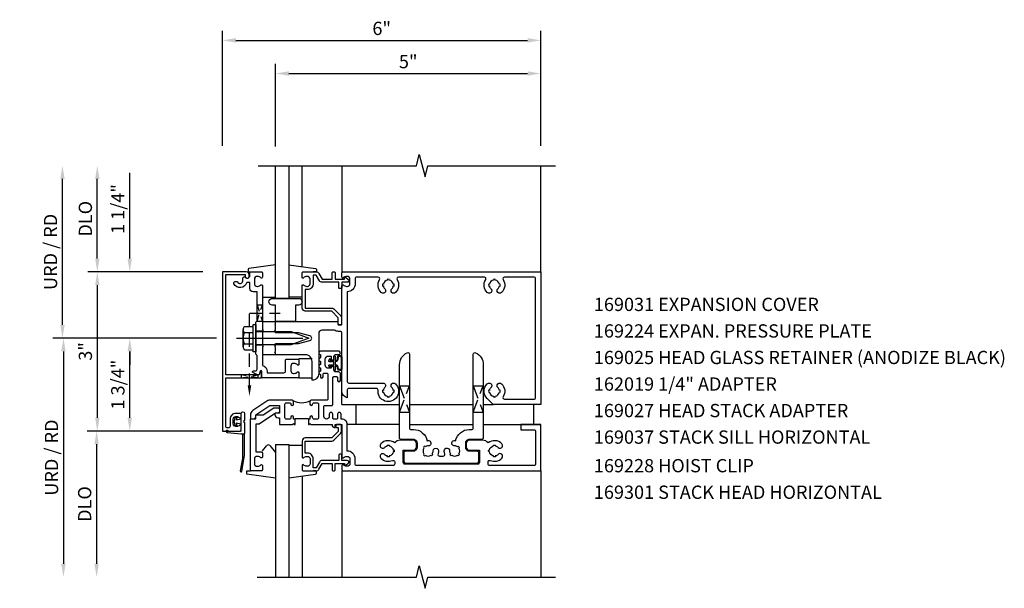
# Model space of a CAD drawing. Units: inches. Extents: x 0 to 154, y 0 to 98.
# Drawn here: x 37 to 56, y 63 to 74 of the extents above; entities that cross this region are included whole.
import ezdxf

# ---------------------------------------------------------------- set-up
doc = ezdxf.new("R2010")
doc.units = ezdxf.units.IN
doc.header["$MEASUREMENT"] = 0
for name, pattern in [('CENTER', [2, 1.25, -0.25, 0.25, -0.25]), ('HIDDEN', [0.375, 0.25, -0.125]), ('HIDDEN2', [0.1875, 0.125, -0.0625])]:
    doc.linetypes.add(name, pattern=pattern)
doc.layers.get('0').update_dxf_attribs({"color": 4})
doc.layers.get('DEFPOINTS').update_dxf_attribs({"color": 11})
for name, color, linetype in [('CENTER', 1, 'CENTER'), ('DIME', 2, 'Continuous'), ('HIDDEN', 3, 'HIDDEN'), ('HIDDEN2', 3, 'HIDDEN2'), ('PART_NUMBERS', 6, 'Continuous'), ('R-ANNO-DIMS', 3, 'Continuous')]:
    doc.layers.add(name, color=color, linetype=linetype)
doc.styles.get("Standard").update_dxf_attribs({"font": 'arial.ttf'})
doc.dimstyles.new('EXT_ON-OFF', dxfattribs={"dimscale": 2, "dimtxt": 0.125, "dimasz": 0.125, "dimexe": 0.09, "dimexo": 0.1875, "dimgap": 0.05, "dimtad": 3, "dimdec": 5, "dimzin": 3, "dimdsep": 46, "dimlunit": 5, "dimtxsty": 'Standard', "dimcen": 0, "dimse2": 1, "dimadec": 0, "dimazin": 0, "dimtfac": 1, "dimtdec": 4, "dimtofl": 0, "dimtmove": 0, "dimatfit": 0, "dimfxl": 1, "dimfrac": 2, "dimtolj": 1, "dimtzin": 3, "dimarcsym": 0})
doc.dimstyles.new('EXT_ON-ON', dxfattribs={"dimscale": 2, "dimtxt": 0.125, "dimasz": 0.125, "dimexe": 0.09, "dimexo": 0.1875, "dimgap": 0.05, "dimtad": 3, "dimdec": 5, "dimzin": 3, "dimdsep": 46, "dimlunit": 5, "dimtxsty": 'Standard', "dimcen": 0, "dimadec": 0, "dimazin": 0, "dimtfac": 1, "dimtdec": 4, "dimtofl": 0, "dimtmove": 0, "dimatfit": 0, "dimfxl": 1, "dimfrac": 2, "dimtolj": 1, "dimtzin": 3, "dimarcsym": 0})

# ---------------------------------------------------------------- blocks, each defined once
blk = doc.blocks.new('B128406')
for p, q in [((-0.21, 0.217), (-0.05, 0.217)), ((-0.05, -0.26), (-0.05, 0.26)), ((-0.05, 0.26), (0, 0.26)), ((0, 0.26), (0, -0.26)), ((-0.24, -0.162), (-0.24, 0.162)), ((-0.21, 0.108), (-0.05, 0.108)), ((0, 0.125), (0.665, 0.125)), ((0.665, 0.125), (1, 0)), ((1, 0), (0.665, -0.125)), ((-0.21, -0.108), (-0.05, -0.108)), ((0.665, -0.125), (0, -0.125)), ((-0.21, -0.217), (-0.05, -0.217)), ((0, -0.26), (-0.05, -0.26))]:
    blk.add_line(p, q)
for centre, radius, start, end in [((-0.176, 0.162), 0.0638, 122.0046, 237.9954), ((-0.03, 0), 0.21, 149.0209, 210.9791), ((-0.176, -0.162), 0.0638, 122.0046, 237.9954)]:
    blk.add_arc(centre, radius, start, end)
at = {"layer": 'CENTER'}
blk.add_line((-0.365, 0), (1.125, 0), dxfattribs=at)
blk = doc.blocks.new('B162310-M')
for p, q in [((-0.313, -0.25), (-0.313, 0)), ((0.313, 0), (0.313, -0.25))]:
    blk.add_line(p, q)
blk = doc.blocks.new('B027857-M')
for p, q in [((-0.18, 0.4), (-0.18, 0.15)), ((0.18, 0.15), (0.18, 0.4))]:
    blk.add_line(p, q)
blk = doc.blocks.new('B127151-M')
blk.add_lwpolyline([(0.167, -0.003, 0.414214), (0.157, 0.007), (0.085, 0.007, -0.414214), (0.072, 0.02), (0.072, 0.031, -0.16286), (0.075, 0.037), (0.097, 0.067), (0.097, 0.042, 0.414214), (0.107, 0.032), (0.157, 0.032, 0.414214), (0.167, 0.042), (0.167, 0.105, -1), (0.192, 0.105), (0.192, -0.145, -1), (0.167, -0.145), (0.167, -0.082, 0.414214), (0.157, -0.072), (0.107, -0.072, 0.414214), (0.097, -0.082), (0.097, -0.107), (0.075, -0.076, -0.16286), (0.072, -0.07), (0.072, -0.059, -0.414214), (0.085, -0.047), (0.157, -0.047, 0.414214), (0.167, -0.037)], format="xyb", close=True)
at = {"color": 4}
for points in [[(0.192, 0.017), (0.209, 0.017, 0.413008), (0.247, 0.049)], [(0.232, 0.049, -0.398825), (0.21, 0.032), (0.192, 0.032)], [(0.247, -0.088, 0.414029), (0.209, -0.057), (0.192, -0.057)], [(0.192, -0.072), (0.21, -0.072, -0.339546), (0.231, -0.084)]]:
    blk.add_lwpolyline(points, format="xyb", dxfattribs=at)
for points, knots in [([(0.232, 0.049), (0.233, 0.055), (0.235, 0.066), (0.234, 0.085), (0.238, 0.104), (0.248, 0.123), (0.269, 0.128), (0.292, 0.127), (0.315, 0.109), (0.318, 0.071), (0.317, 0.029), (0.318, -0.026), (0.317, -0.082), (0.32, -0.146), (0.27, -0.162), (0.23, -0.137), (0.235, -0.103), (0.232, -0.088), (0.231, -0.084)], [0, 0, 0, 0, 0.0170593, 0.0351175, 0.056026, 0.0748943, 0.094333, 0.1189638, 0.14011, 0.1772241, 0.2227049, 0.2721744, 0.3387064, 0.4004018, 0.431774, 0.4768147, 0.5137839, 0.5249562, 0.5249562, 0.5249562, 0.5249562]), ([(0.247, 0.049), (0.249, 0.061), (0.249, 0.075), (0.251, 0.095), (0.255, 0.106), (0.261, 0.111), (0.274, 0.113), (0.29, 0.11), (0.296, 0.105), (0.302, 0.09), (0.303, 0.078), (0.303, 0.042), (0.302, 0.017), (0.303, -0.032), (0.302, -0.054), (0.303, -0.1), (0.303, -0.122), (0.293, -0.14), (0.28, -0.144), (0.259, -0.137), (0.253, -0.131), (0.249, -0.12), (0.25, -0.109), (0.248, -0.093), (0.248, -0.091), (0.247, -0.088)], [0.0022317, 0.0022317, 0.0022317, 0.0022317, 0.0372366, 0.0372366, 0.0744733, 0.0744733, 0.1117099, 0.1117099, 0.1489466, 0.1489466, 0.1861832, 0.1861832, 0.2593732, 0.2593732, 0.3325632, 0.3325632, 0.3883687, 0.3883687, 0.4441743, 0.4441743, 0.4780567, 0.4780567, 0.5119391, 0.5119391, 0.5177007, 0.5177007, 0.5177007, 0.5177007])]:
    blk.add_open_spline(points, degree=3, knots=knots, dxfattribs=at)
blk = doc.blocks.new('B169025')
at = {"color": 4}
blk.add_lwpolyline([(-0.375, -2.14), (-0.27, -2.14, -0.414214), (-0.25, -2.16), (-0.25, -2.242, -0.669376), (-0.276, -2.253, 0.199773), (-0.339, -2.226), (-0.35, -2.226, 0.414214), (-0.4, -2.276), (-0.4, -2.364, 0.414214), (-0.35, -2.414), (-0.339, -2.414, 0.199773), (-0.276, -2.387, -0.669376), (-0.25, -2.398), (-0.25, -2.48, -0.414214), (-0.27, -2.5), (-0.455, -2.5, -0.414214), (-0.475, -2.48), (-0.475, -1.517), (-0.375, -1.517), (-0.375, -1.446), (-0.234, -1.446), (-0.033, -1.311), (0.04, -1.311, -0.414214), (0.07, -1.341), (0.07, -1.381, -0.414214), (0.04, -1.411), (-0.002, -1.411), (-0.309, -1.617), (-0.375, -1.617)], format="xyb", close=True, dxfattribs=at)
blk = doc.blocks.new('B169224')
at = {"color": 4}
blk.add_lwpolyline([(-0.35, 0.454), (-0.335, 0.469), (-0.35, 0.484), (-0.35, 0.876), (-0.426, 0.876, -0.414214), (-0.486, 0.936), (-0.486, 1.05), (-0.545, 1.05, -0.691299), (-0.786, 1.022, -0.562248), (-0.76, 1.065), (-0.718, 1.065, 0.84909), (-0.621, 1.081), (-0.621, 1.125, -0.267949), (-0.606, 1.151), (-0.583, 1.164, 0.84909), (-0.486, 1.18), (-0.486, 1.22, -0.414214), (-0.456, 1.25), (-0.27, 1.25, -0.414214), (-0.25, 1.23), (-0.25, 1.148, -0.669376), (-0.276, 1.137, 0.199773), (-0.339, 1.164), (-0.35, 1.164, 0.414214), (-0.4, 1.114), (-0.4, 1.026, 0.414214), (-0.35, 0.976), (-0.339, 0.976, 0.199773), (-0.276, 1.003, -0.669376), (-0.25, 0.992), (-0.25, 0.162), (-0.235, 0.147), (-0.25, 0.132), (-0.25, -0.132), (-0.235, -0.147), (-0.25, -0.162), (-0.25, -0.513, -0.348847), (-0.16, -0.626), (-0.16, -0.65), (0.157, -0.65, 0.414214), (0.187, -0.62), (0.187, -0.415, -0.414214), (0.207, -0.395), (0.417, -0.395, -0.414214), (0.437, -0.415), (0.437, -0.492, -0.669376), (0.412, -0.503, 0.199773), (0.348, -0.476), (0.337, -0.476, 0.414214), (0.287, -0.526), (0.287, -0.614, 0.414214), (0.337, -0.664), (0.348, -0.664, 0.199773), (0.412, -0.637, -0.669376), (0.437, -0.648), (0.437, -0.73, -0.414214), (0.417, -0.75), (-0.26, -0.75), (-0.26, -0.626, 0.876976), (-0.292, -0.622), (-0.31, -0.689), (-0.346, -0.689, -0.131652), (-0.353, -0.687), (-0.427, -0.645, -0.767327), (-0.419, -0.617), (-0.382, -0.617, 0.414214), (-0.35, -0.585), (-0.35, -0.325), (-0.375, -0.3), (-0.375, -0.015), (-0.36, 0), (-0.375, 0.015), (-0.375, 0.3), (-0.35, 0.325)], format="xyb", close=True, dxfattribs=at)
at = {"layer": 'HIDDEN'}
for p, q in [((-0.249, 0.133), (-0.375, 0.133)), ((-0.249, -0.133), (-0.375, -0.133))]:
    blk.add_line(p, q, dxfattribs=at)
blk = doc.blocks.new('B169031')
at = {"color": 4}
blk.add_lwpolyline([(-0.576, 1.17, 1), (-0.496, 1.17), (-0.496, 1.19, 0.414214), (-0.556, 1.25), (-1, 1.25), (-1, -1.75), (-0.669, -1.75, 0.414214), (-0.649, -1.73), (-0.649, -1.648, 0.669376), (-0.675, -1.637, -0.199773), (-0.738, -1.664), (-0.749, -1.664, -0.414214), (-0.799, -1.614), (-0.799, -1.526, -0.414214), (-0.749, -1.476), (-0.738, -1.476, -0.199773), (-0.675, -1.503, 0.669376), (-0.649, -1.492), (-0.649, -1.436, 0.414214), (-0.669, -1.416), (-0.749, -1.416, 0.414214), (-0.859, -1.526), (-0.859, -1.66, -0.414214), (-0.889, -1.69), (-0.91, -1.69, -0.414214), (-0.94, -1.66), (-0.94, -0.75), (-0.268, -0.75), (-0.268, -0.635), (-0.278, -0.635, 0.339454), (-0.297, -0.65), (-0.308, -0.69), (-0.94, -0.69), (-0.94, 1.2), (-0.576, 1.2)], format="xyb", close=True, dxfattribs=at)
blk = doc.blocks.new('B027850-M')
blk.add_line((-0.3, 0.15), (-0.3, 0.4))
blk.add_lwpolyline([(0.314, 0.4), (0.242, -0.103, -0.373552), (0.223, -0.12), (0.2, -0.12, -0.414214), (0.18, -0.1), (0.18, -0.056)], format="xyb")
blk = doc.blocks.new('B169027')
blk.add_lwpolyline([(0.5, -2.242, 0.669376), (0.526, -2.253, -0.199773), (0.589, -2.226), (0.6, -2.226, -0.414214), (0.65, -2.276), (0.65, -2.364, -0.414214), (0.6, -2.414), (0.589, -2.414, -0.199773), (0.526, -2.387, 0.669376), (0.5, -2.398), (0.5, -2.48, 0.414214), (0.52, -2.5), (0.764, -2.5, 0.267949), (0.816, -2.47), (0.878, -2.363), (1.065, -2.363), (1.065, -2.48, 0.414214), (1.085, -2.5), (1.105, -2.5, 0.414214), (1.125, -2.48), (1.125, -2.363), (1.3, -2.363), (1.3, -2.383, 0.641869), (1.325, -2.394), (1.37, -2.356, 0.695143), (1.35, -2.303), (1.25, -2.303), (1.25, -2.203, 0.414214), (1.23, -2.183), (1.21, -2.183, 0.414214), (1.19, -2.203), (1.19, -2.303), (0.878, -2.303, 0.267949), (0.826, -2.333), (0.764, -2.44), (0.71, -2.44), (0.71, -2.276, 0.414214), (0.6, -2.166), (0.56, -2.166), (0.56, -1.94), (1.057, -1.94, 0.198912), (1.099, -1.922), (1.224, -1.797, 0.198912), (1.242, -1.755), (1.242, -1.645, 0.414214), (1.222, -1.625), (1.153, -1.625, 0.414214), (1.133, -1.645), (1.133, -1.665, 0.414214), (1.153, -1.685), (1.182, -1.685), (1.182, -1.755), (1.057, -1.88), (0.56, -1.88, 0.414214), (0.5, -1.94)], format="xyb", close=True)
blk = doc.blocks.new('B027851')
for p, q in [((-0.4, 0.319), (0.14, 0.24)), ((0.14, 0.24), (0.14, 0.18)), ((0.14, 0.18), (0.073, 0.18)), ((-0.289, -0.296), (-0.4, -0.164)), ((-0.15, -0.197), (-0.236, -0.296))]:
    blk.add_line(p, q)
blk.add_arc((-0.262, -0.274), 0.035, 220, 319.4311)
blk = doc.blocks.new('B162019')
blk.add_lwpolyline([(1.25, 1.105, 0.414214), (1.23, 1.125), (1.113, 1.125), (1.113, 1.3), (1.133, 1.3, 0.641869), (1.144, 1.325), (1.106, 1.37, 0.695143), (1.053, 1.35), (1.053, 1.25), (0.953, 1.25, 0.414214), (0.933, 1.23), (0.933, 1.21, 0.414214), (0.953, 1.19), (1.053, 1.19), (1.053, 0.878, 0.267949), (1.083, 0.826), (1.19, 0.764), (1.19, 0.71), (1.026, 0.71, 0.414214), (0.916, 0.6), (0.916, 0.56), (0.568, 0.56), (0.568, 1.057, 0.198912), (0.55, 1.099), (0.425, 1.224, 0.198912), (0.383, 1.242), (0.273, 1.242, 0.414214), (0.253, 1.222), (0.253, 1.202, 0.414214), (0.273, 1.182), (0.383, 1.182), (0.508, 1.057), (0.508, 0.56, 0.414214), (0.568, 0.5), (0.992, 0.5, 0.669376), (1.003, 0.526, -0.199773), (0.976, 0.589), (0.976, 0.6, -0.414214), (1.026, 0.65), (1.114, 0.65, -0.414214), (1.164, 0.6), (1.164, 0.589, -0.199773), (1.137, 0.526, 0.669376), (1.148, 0.5), (1.23, 0.5, 0.414214), (1.25, 0.52), (1.25, 0.764, 0.267949), (1.22, 0.816), (1.113, 0.878), (1.113, 1.065), (1.23, 1.065, 0.414214), (1.25, 1.085)], format="xyb", close=True)
blk = doc.blocks.new('B027854-S')
blk.add_lwpolyline([(0, 0.25, -1), (0.125, 0.25), (0.125, 0.1875), (0.437, 0.1875), (0.437, -0.1875), (0.125, -0.1875), (0.125, -0.25, -1), (0, -0.25)], format="xyb", close=True)
blk = doc.blocks.new('09223958')
for p, q in [((0, 0.75), (0, 3.25)), ((0.25, 3.25), (0.25, 0.75)), ((0.25, 0.75), (0, 0.75))]:
    blk.add_line(p, q)
blk = doc.blocks.new('10293984')
for p, q in [((0, -2), (0.25, -2)), ((0, -2), (0, -4.5)), ((0.25, -2), (0.25, -4.5))]:
    blk.add_line(p, q)
blk = doc.blocks.new('*D111')
at = {"layer": 'DEFPOINTS', "color": 0, "transparency": 16777216}
for p in [(41.024, 67.927), (37.764, 63.427), (40.764, 63.427)]:
    blk.add_point(p, dxfattribs=at)
at = {"layer": 'R-ANNO-DIMS', "color": 0, "lineweight": -2, "transparency": 16777216}
for p, q in [((40.649, 67.927), (37.584, 67.927)), ((37.764, 67.677), (37.764, 63.677))]:
    blk.add_line(p, q, dxfattribs=at)
at = {"layer": 'R-ANNO-DIMS', "color": 0, "transparency": 16777216}
for points in [[(37.722, 67.677), (37.806, 67.677), (37.764, 67.927)], [(37.722, 63.677), (37.806, 63.677), (37.764, 63.427)]]:
    blk.add_solid(points, dxfattribs=at)
at = {"layer": 'R-ANNO-DIMS', "color": 0, "transparency": 16777216, "insert": (37.539, 65.677), "char_height": 0.25, "attachment_point": 5, "rotation": 90}
blk.add_mtext('\\A1;URD / RD', dxfattribs=at)
blk = doc.blocks.new('*D112')
at = {"layer": 'DEFPOINTS', "color": 0, "transparency": 16777216}
for p in [(37.745, 71.177), (40.764, 71.177), (41.024, 67.927)]:
    blk.add_point(p, dxfattribs=at)
at = {"layer": 'R-ANNO-DIMS', "color": 0, "lineweight": -2, "transparency": 16777216}
for p, q in [((37.745, 68.177), (37.745, 70.927)), ((40.649, 67.927), (37.565, 67.927))]:
    blk.add_line(p, q, dxfattribs=at)
at = {"layer": 'R-ANNO-DIMS', "color": 0, "transparency": 16777216}
for points in [[(37.704, 70.927), (37.787, 70.927), (37.745, 71.177)], [(37.704, 68.177), (37.787, 68.177), (37.745, 67.927)]]:
    blk.add_solid(points, dxfattribs=at)
at = {"layer": 'R-ANNO-DIMS', "color": 0, "transparency": 16777216, "insert": (37.52, 69.552), "char_height": 0.25, "attachment_point": 5, "rotation": 90}
blk.add_mtext('\\A1;URD / RD', dxfattribs=at)
blk = doc.blocks.new('*D113')
at = {"layer": 'DEFPOINTS', "color": 0, "transparency": 16777216}
for p in [(38.402, 71.177), (40.764, 71.177), (40.764, 69.177)]:
    blk.add_point(p, dxfattribs=at)
at = {"layer": 'R-ANNO-DIMS', "color": 0, "lineweight": -2, "transparency": 16777216}
for p, q in [((38.402, 69.427), (38.402, 70.927)), ((40.389, 69.177), (38.222, 69.177))]:
    blk.add_line(p, q, dxfattribs=at)
at = {"layer": 'R-ANNO-DIMS', "color": 0, "transparency": 16777216}
for points in [[(38.361, 70.927), (38.444, 70.927), (38.402, 71.177)], [(38.361, 69.427), (38.444, 69.427), (38.402, 69.177)]]:
    blk.add_solid(points, dxfattribs=at)
at = {"layer": 'R-ANNO-DIMS', "color": 0, "transparency": 16777216, "insert": (38.177, 70.177), "char_height": 0.25, "attachment_point": 5, "rotation": 90}
blk.add_mtext('\\A1;DLO', dxfattribs=at)
blk = doc.blocks.new('*D114')
at = {"layer": 'DEFPOINTS', "color": 0, "transparency": 16777216}
for p in [(40.764, 66.177), (38.389, 63.427), (40.764, 63.427)]:
    blk.add_point(p, dxfattribs=at)
at = {"layer": 'R-ANNO-DIMS', "color": 0, "lineweight": -2, "transparency": 16777216}
for p, q in [((40.389, 66.177), (38.209, 66.177)), ((38.389, 65.927), (38.389, 63.677))]:
    blk.add_line(p, q, dxfattribs=at)
at = {"layer": 'R-ANNO-DIMS', "color": 0, "transparency": 16777216}
for points in [[(38.347, 65.927), (38.431, 65.927), (38.389, 66.177)], [(38.347, 63.677), (38.431, 63.677), (38.389, 63.427)]]:
    blk.add_solid(points, dxfattribs=at)
at = {"layer": 'R-ANNO-DIMS', "color": 0, "transparency": 16777216, "insert": (38.164, 64.802), "char_height": 0.25, "attachment_point": 5, "rotation": 90}
blk.add_mtext('\\A1;DLO', dxfattribs=at)
blk = doc.blocks.new('*D115')
at = {"layer": 'DEFPOINTS', "color": 0, "transparency": 16777216}
for p in [(40.761, 69.177), (38.402, 66.177), (40.764, 66.177)]:
    blk.add_point(p, dxfattribs=at)
at = {"layer": 'R-ANNO-DIMS', "color": 0, "lineweight": -2, "transparency": 16777216}
for p, q in [((40.386, 69.177), (38.222, 69.177)), ((38.402, 68.927), (38.402, 66.427)), ((40.389, 66.177), (38.222, 66.177))]:
    blk.add_line(p, q, dxfattribs=at)
at = {"layer": 'R-ANNO-DIMS', "color": 0, "transparency": 16777216}
for points in [[(38.361, 68.927), (38.444, 68.927), (38.402, 69.177)], [(38.361, 66.427), (38.444, 66.427), (38.402, 66.177)]]:
    blk.add_solid(points, dxfattribs=at)
at = {"layer": 'R-ANNO-DIMS', "color": 0, "transparency": 16777216, "insert": (38.177, 67.677), "char_height": 0.25, "attachment_point": 5, "rotation": 90}
blk.add_mtext('\\A1;3"', dxfattribs=at)
blk = doc.blocks.new('*D116')
at = {"layer": 'DEFPOINTS', "color": 0, "transparency": 16777216}
for p in [(39.014, 67.927), (41.024, 67.927), (40.764, 66.177)]:
    blk.add_point(p, dxfattribs=at)
at = {"layer": 'R-ANNO-DIMS', "color": 0, "lineweight": -2, "transparency": 16777216}
for p, q in [((40.649, 67.927), (38.834, 67.927)), ((39.014, 66.427), (39.014, 67.677)), ((40.389, 66.177), (38.834, 66.177))]:
    blk.add_line(p, q, dxfattribs=at)
at = {"layer": 'R-ANNO-DIMS', "color": 0, "transparency": 16777216}
for points in [[(38.972, 67.677), (39.056, 67.677), (39.014, 67.927)], [(38.972, 66.427), (39.056, 66.427), (39.014, 66.177)]]:
    blk.add_solid(points, dxfattribs=at)
at = {"layer": 'R-ANNO-DIMS', "color": 0, "transparency": 16777216, "insert": (38.789, 67.052), "char_height": 0.25, "attachment_point": 5, "rotation": 90}
blk.add_mtext('\\A1;1 3/4"', dxfattribs=at)
blk = doc.blocks.new('*D117')
at = {"layer": 'DEFPOINTS', "color": 0, "transparency": 16777216}
for p in [(39.014, 69.177), (40.764, 69.177), (41.024, 67.927)]:
    blk.add_point(p, dxfattribs=at)
at = {"layer": 'R-ANNO-DIMS', "color": 0, "lineweight": -2, "transparency": 16777216}
for p, q in [((39.014, 69.427), (39.014, 71.043)), ((40.649, 67.927), (38.834, 67.927)), ((39.014, 67.677), (39.014, 67.427))]:
    blk.add_line(p, q, dxfattribs=at)
at = {"layer": 'R-ANNO-DIMS', "color": 0, "transparency": 16777216}
for points in [[(38.972, 69.427), (39.056, 69.427), (39.014, 69.177)], [(38.972, 67.677), (39.056, 67.677), (39.014, 67.927)]]:
    blk.add_solid(points, dxfattribs=at)
at = {"layer": 'R-ANNO-DIMS', "color": 0, "transparency": 16777216, "insert": (38.789, 70.36), "char_height": 0.25, "attachment_point": 5, "rotation": 90}
blk.add_mtext('\\A1;1 1/4"', dxfattribs=at)
blk = doc.blocks.new('*D118')
at = {"layer": 'DEFPOINTS', "color": 0, "transparency": 16777216}
for p in [(46.764, 72.913), (41.764, 71.163), (46.764, 71.177)]:
    blk.add_point(p, dxfattribs=at)
at = {"layer": 'R-ANNO-DIMS', "color": 0, "lineweight": -2, "transparency": 16777216}
for p, q in [((41.764, 71.538), (41.764, 73.093)), ((46.764, 71.552), (46.764, 73.093)), ((42.014, 72.913), (46.514, 72.913))]:
    blk.add_line(p, q, dxfattribs=at)
at = {"layer": 'R-ANNO-DIMS', "color": 0, "transparency": 16777216}
for points in [[(42.014, 72.955), (42.014, 72.871), (41.764, 72.913)], [(46.514, 72.955), (46.514, 72.871), (46.764, 72.913)]]:
    blk.add_solid(points, dxfattribs=at)
at = {"layer": 'R-ANNO-DIMS', "color": 0, "transparency": 16777216, "insert": (44.264, 73.138), "char_height": 0.25, "attachment_point": 5}
blk.add_mtext('\\A1;5"', dxfattribs=at)
blk = doc.blocks.new('*D119')
at = {"layer": 'DEFPOINTS', "color": 0, "transparency": 16777216}
for p in [(46.764, 73.538), (40.764, 71.177), (46.764, 71.177)]:
    blk.add_point(p, dxfattribs=at)
at = {"layer": 'R-ANNO-DIMS', "color": 0, "lineweight": -2, "transparency": 16777216}
for p, q in [((40.764, 71.552), (40.764, 73.718)), ((46.764, 71.552), (46.764, 73.718)), ((41.014, 73.538), (46.514, 73.538))]:
    blk.add_line(p, q, dxfattribs=at)
at = {"layer": 'R-ANNO-DIMS', "color": 0, "transparency": 16777216}
for points in [[(41.014, 73.58), (41.014, 73.496), (40.764, 73.538)], [(46.514, 73.58), (46.514, 73.496), (46.764, 73.538)]]:
    blk.add_solid(points, dxfattribs=at)
at = {"layer": 'R-ANNO-DIMS', "color": 0, "transparency": 16777216, "insert": (43.764, 73.763), "char_height": 0.25, "attachment_point": 5}
blk.add_mtext('\\A1;6"', dxfattribs=at)
blk = doc.blocks.new('B169228')
at = {"color": 4}
blk.add_lwpolyline([(2.597, -1.72, -0.362952), (2.856, -1.935, -1.28437), (2.877, -2.03, 0.161522), (2.82, -2.047), (2.811, -2.035, 0.084816), (2.785, -2.061), (2.797, -2.07, 0.318218), (2.797, -2.18), (2.785, -2.189, 0.084816), (2.811, -2.215), (2.82, -2.203, 0.318218), (2.93, -2.203), (2.939, -2.215, 0.084816), (2.965, -2.189), (2.953, -2.18, 0.161522), (2.97, -2.123, -1), (3.07, -2.12, -0.07953), (3.062, -2.181, 0.502901), (3.09, -2.22), (3.16, -2.22, 0.502901), (3.188, -2.181, -0.07953), (3.18, -2.12, -1), (3.28, -2.123, 0.161522), (3.297, -2.18), (3.285, -2.189, 0.084816), (3.311, -2.215), (3.32, -2.203, 0.318218), (3.43, -2.203), (3.439, -2.215, 0.084816), (3.465, -2.189), (3.453, -2.18, 0.318218), (3.453, -2.07), (3.465, -2.061, 0.084816), (3.439, -2.035), (3.43, -2.047, 0.161522), (3.373, -2.03, -1.28437), (3.394, -1.935, -0.362952), (3.652, -1.72), (3.697, -1.72, 0.414214), (3.727, -1.69), (3.727, -0.3, -0.547843), (3.769, -0.273, -0.292121), (3.914, -0.5), (3.914, -1.877, -0.414214), (3.884, -1.907), (3.652, -1.907, 0.414214), (3.577, -1.982), (3.577, -2.05, 0.414214), (3.652, -2.125), (3.797, -2.125, -0.414214), (3.827, -2.155), (3.827, -2.315, -0.414214), (3.782, -2.36), (2.467, -2.36, -0.414214), (2.422, -2.315), (2.422, -2.155, -0.414214), (2.452, -2.125), (2.597, -2.125, 0.414214), (2.672, -2.05), (2.672, -1.982, 0.414214), (2.597, -1.907), (2.366, -1.907, -0.414214), (2.336, -1.877), (2.336, -0.5, -0.292121), (2.481, -0.273, -0.547843), (2.523, -0.3), (2.523, -1.69, 0.414214), (2.553, -1.72)], format="xyb", close=True, dxfattribs=at)
at = {"layer": 'HIDDEN'}
for p, q in [((2.336, -1.396), (2.523, -0.896)), ((2.336, -0.896), (2.523, -1.396)), ((2.336, -0.896), (2.523, -0.896)), ((3.727, -1.396), (3.914, -0.896)), ((3.727, -0.896), (3.914, -1.396)), ((3.727, -0.896), (3.914, -0.896)), ((2.336, -1.396), (2.523, -1.396)), ((3.727, -1.396), (3.914, -1.396))]:
    blk.add_line(p, q, dxfattribs=at)
blk = doc.blocks.new('B169037')
at = {"color": 4}
blk.add_lwpolyline([(1.5, 1.026, -0.414214), (1.35, 0.876), (1.35, -0.815, 0.414214), (1.38, -0.845), (2.025, -0.845, -0.677033), (2.059, -0.931, 0.161522), (2.031, -0.984), (2.017, -0.981, 0.084816), (2.017, -1.019), (2.031, -1.016, 0.318218), (2.109, -1.094), (2.106, -1.108, 0.084816), (2.144, -1.108), (2.141, -1.094, 0.318218), (2.219, -1.016), (2.233, -1.019, 0.084816), (2.233, -0.981), (2.219, -0.984, 0.161522), (2.191, -0.931, -1), (2.259, -0.859, -1.612466), (1.931, -0.978, 0.447214), (1.901, -0.945), (1.38, -0.945, 0.414214), (1.35, -0.975), (1.35, -1.122, -0.356394), (1.25, -1), (1.25, 0.096, 0.414214), (1.218, 0.128), (1.184, 0.128, -0.151124), (1.108, 0.152), (0.874, 0.152, 0.414214), (0.812, 0.09), (0.812, -0.667, -0.414214), (0.687, -0.792), (0.687, -0.438, 0.414214), (0.562, -0.313), (0, -0.313), (0, -0.273), (-0.015, -0.258), (0, -0.243), (0, -0.17), (-0.015, -0.155), (0, -0.14), (0, -0.1), (0.43, -0.1), (0.648, -0.042, 0.767327), (0.648, 0.042), (0.43, 0.1), (0, 0.1), (0, 0.14), (-0.015, 0.155), (0, 0.17), (0, 0.243), (-0.015, 0.258), (0, 0.273), (0, 0.313), (1.164, 0.313, -0.414214), (1.174, 0.303), (1.174, 0.263, 0.414214), (1.184, 0.253), (1.24, 0.253, 0.414214), (1.25, 0.263), (1.25, 0.992, -0.669376), (1.276, 1.003, 0.199773), (1.339, 0.976), (1.35, 0.976, 0.414214), (1.4, 1.026), (1.4, 1.114, 0.414214), (1.35, 1.164), (1.339, 1.164, 0.199773), (1.276, 1.137, -0.669376), (1.25, 1.148), (1.25, 1.23, -0.414214), (1.27, 1.25), (5, 1.25), (5, -1.25), (4.099, -1.25), (3.987, -1.138, -0.421374), (3.991, -0.859, -1), (4.059, -0.931, 0.161522), (4.031, -0.984), (4.017, -0.981, 0.084816), (4.017, -1.019), (4.031, -1.016, 0.318218), (4.109, -1.094), (4.106, -1.108, 0.084816), (4.144, -1.108), (4.141, -1.094, 0.318218), (4.219, -1.016), (4.233, -1.019, 0.084816), (4.233, -0.981), (4.219, -0.984, 0.161522), (4.191, -0.931, -1), (4.259, -0.859, -0.357206), (4.29, -1.104, 0.590403), (4.315, -1.15), (4.87, -1.15, 0.414214), (4.9, -1.12), (4.9, 1.12, 0.414214), (4.87, 1.15), (4.315, 1.15, 0.590403), (4.29, 1.104, -0.357206), (4.259, 0.859, -1), (4.191, 0.931, 0.161522), (4.219, 0.984), (4.233, 0.981, 0.084816), (4.233, 1.019), (4.219, 1.016, 0.318218), (4.141, 1.094), (4.144, 1.108, 0.084816), (4.106, 1.108), (4.109, 1.094, 0.318218), (4.031, 1.016), (4.017, 1.019, 0.084816), (4.017, 0.981), (4.031, 0.984, 0.161522), (4.059, 0.931, -1), (3.991, 0.859, -0.357206), (3.96, 1.104, 0.590403), (3.935, 1.15), (2.315, 1.15, 0.590403), (2.29, 1.104, -0.357206), (2.259, 0.859, -1), (2.191, 0.931, 0.161522), (2.219, 0.984), (2.233, 0.981, 0.084816), (2.233, 1.019), (2.219, 1.016, 0.318218), (2.141, 1.094), (2.144, 1.108, 0.084816), (2.106, 1.108), (2.109, 1.094, 0.318218), (2.031, 1.016), (2.017, 1.019, 0.084816), (2.017, 0.981), (2.031, 0.984, 0.161522), (2.059, 0.931, -1), (1.991, 0.859, -0.357206), (1.96, 1.104, 0.590403), (1.935, 1.15), (1.53, 1.15, 0.414214), (1.5, 1.12)], format="xyb", close=True, dxfattribs=at)
blk = doc.blocks.new('B169301')
at = {"color": 4}
for points in [[(2.407, -2.11), (2.597, -2.11, 0.414214), (2.657, -2.05), (2.657, -1.982, 0.414214), (2.597, -1.922), (2.345, -1.922, 0.234897), (2.245, -1.972, 0.386377), (1.984, -1.991, 1), (2.056, -2.059, -0.161522), (2.109, -2.031), (2.106, -2.017, -0.084816), (2.144, -2.017), (2.141, -2.031, -0.318218), (2.219, -2.109), (2.233, -2.106, -0.084816), (2.233, -2.144), (2.219, -2.141, -0.318218), (2.141, -2.219), (2.144, -2.233, -0.084816), (2.106, -2.233), (2.109, -2.219, -0.161522), (2.056, -2.191, 1), (1.984, -2.259, 0.315626), (2.203, -2.304, -0.541098), (2.245, -2.331), (2.245, -2.37, -0.414214), (2.215, -2.4), (1.53, -2.4, -0.414214), (1.5, -2.37), (1.5, -2.276, 0.414214), (1.35, -2.126), (1.35, -1.625, 0.414214), (1.25, -1.525), (1.233, -1.525), (1.233, -1.43, 0.414214), (1.203, -1.4), (1.199, -1.4, 0.414214), (1.169, -1.43), (1.169, -1.505, -0.414214), (1.149, -1.525), (1.096, -1.525, -0.414214), (1.076, -1.505), (1.076, -1.43, 0.414214), (1.046, -1.4), (1.042, -1.4, 0.414214), (1.012, -1.43), (1.012, -1.473, -1), (0.908, -1.473), (0.908, -1.287, -0.414214), (0.928, -1.267), (1.056, -1.267, 0.414214), (1.076, -1.247), (1.076, -0.745, -0.414214), (1.096, -0.725), (1.149, -0.725, -0.414214), (1.169, -0.745), (1.169, -0.795, 1), (1.22, -0.795), (1.22, -0.666, 0.414214), (1.189, -0.635), (1.13, -0.635, -0.414214), (1.1, -0.605), (1.1, -0.565, 0.414214), (1.07, -0.535), (1.05, -0.535), (1.05, -0.567), (0.993, -0.567, -0.414214), (0.933, -0.507), (0.933, -0.397, -0.414214), (0.993, -0.337), (1.05, -0.337), (1.05, -0.41), (1.07, -0.41, 0.414214), (1.1, -0.38), (1.1, -0.34, -0.414214), (1.13, -0.31), (1.189, -0.31, 1), (1.189, -0.247), (0.844, -0.247, 0.980192), (0.843, -0.309), (0.843, -0.372, 0.960769), (0.843, -0.434), (0.843, -0.497, 0.960769), (0.843, -0.559), (0.843, -0.622, 0.960769), (0.843, -0.684), (0.843, -0.727, 1), (0.894, -0.727), (0.894, -0.677, -0.414214), (0.914, -0.657), (0.966, -0.657, -0.414214), (0.986, -0.677), (0.986, -1.147, -0.414214), (0.966, -1.167), (0.679, -1.167, 0.414214), (0.648, -1.198), (0.648, -1.242, 1), (0.698, -1.242, -0.414214), (0.723, -1.217), (0.783, -1.217, -0.414214), (0.808, -1.242), (0.808, -1.5, -0.414214), (0.783, -1.525), (0.723, -1.525, -0.414214), (0.698, -1.5), (0.698, -1.488, 1), (0.648, -1.488), (0.648, -1.525), (0.617, -1.525), (0.617, -1.625), (0.633, -1.625), (0.648, -1.61), (0.663, -1.625), (1.063, -1.625, 0.438845), (1.125, -1.687), (1.125, -1.625), (1.25, -1.625), (1.25, -2.242, 0.669457), (1.276, -2.253, -0.199773), (1.339, -2.226), (1.35, -2.226, -0.414214), (1.4, -2.276), (1.4, -2.364, -0.414214), (1.35, -2.414), (1.339, -2.414, -0.199773), (1.276, -2.387, 0.669376), (1.25, -2.398), (1.25, -2.48, 0.414214), (1.27, -2.5), (5, -2.5), (5, -1.625), (4.625, -1.625), (4.625, -1.725), (4.87, -1.725, -0.414214), (4.9, -1.755), (4.9, -2.37, -0.414214), (4.87, -2.4), (4.035, -2.4, -0.414214), (4.005, -2.37), (4.005, -2.331, -0.541098), (4.047, -2.304, 0.315626), (4.266, -2.259, 1), (4.194, -2.191, -0.161522), (4.141, -2.219), (4.144, -2.233, -0.084816), (4.106, -2.233), (4.109, -2.219, -0.318218), (4.031, -2.141), (4.017, -2.144, -0.084816), (4.017, -2.106), (4.031, -2.109, -0.318218), (4.109, -2.031), (4.106, -2.017, -0.084816), (4.144, -2.017), (4.141, -2.031, -0.161522), (4.194, -2.059, 1), (4.266, -1.991, 0.386377), (4.005, -1.972, 0.234897), (3.905, -1.922), (3.652, -1.922, 0.414214), (3.592, -1.982), (3.592, -2.05, 0.414214), (3.652, -2.11), (3.842, -2.11), (3.842, -2.345, -0.414214), (3.812, -2.375), (2.437, -2.375, -0.414214), (2.407, -2.345)], [(-0.431, -1.363, 0.249645), (-0.475, -1.446), (-0.475, -1.517), (-0.415, -1.517, 0.414214), (-0.375, -1.477), (-0.375, -1.446), (-0.109, -1.267), (0.076, -1.267), (0.076, -1.411), (0.005, -1.411, 0.414214), (-0.015, -1.431), (-0.015, -1.441, 0.414214), (0.045, -1.501), (0.076, -1.501), (0.076, -1.625), (0.321, -1.625), (0.336, -1.61), (0.35, -1.625), (0.367, -1.625), (0.367, -1.525), (0.336, -1.525), (0.336, -1.488, 1), (0.286, -1.488), (0.286, -1.5, -0.414214), (0.261, -1.525), (0.201, -1.525, -0.414214), (0.176, -1.5), (0.176, -1.242, -0.414214), (0.201, -1.217), (0.261, -1.217, -0.414214), (0.286, -1.242, 1), (0.336, -1.242), (0.336, -1.198, 0.414214), (0.305, -1.167), (-0.109, -1.167, 0.149146), (-0.165, -1.184)]]:
    blk.add_lwpolyline(points, format="xyb", close=True, dxfattribs=at)
blk.add_lwpolyline([(0.367, -1.515), (0.367, -1.525), (0.367, -1.515), (0.617, -1.515), (0.617, -1.525), (0.617, -1.515)], dxfattribs=at)
blk.add_arc((0.492, -0.864), 0.353, 242.156, 297.844, dxfattribs=at)
blk = doc.blocks.new('12003960')
at = {"layer": 'HIDDEN2'}
for p, q in [((71.25, 118.25), (70.938, 118.31)), ((70.938, 118.31), (70.938, 118.25)), ((70.938, 118.25), (71.25, 118.31)), ((71.25, 118.31), (71.25, 118.25))]:
    blk.add_line(p, q, dxfattribs=at)
blk = doc.blocks.new('B127089')
blk.add_lwpolyline([(0.238, 0.145), (0.215, -0.111, -0.394373), (0.195, -0.129), (0.175, -0.129, -0.812836), (0.17, -0.1, 0.298217), (0.176, -0.091), (0.18, 0.14, 0.419335), (0.17, 0.15), (-0.154, 0.15, -1), (-0.154, 0.212), (-0.024, 0.212, -0.198912), (-0.017, 0.209), (0, 0.192), (0.017, 0.209, -0.198912), (0.024, 0.212), (0.218, 0.212, -0.414214), (0.238, 0.192)], format="xyb", close=True)
for points in [[(0.238, 0.172), (0.696, 0.172), (0.932, 0.132, 1), (0.937, 0.162), (0.639, 0.212), (0.218, 0.212)], [(0.05, 0.15), (0.03, 0.055), (0.074, 0.067, -1), (0.08, 0.042), (0, 0.02), (-0.08, 0.042, -1), (-0.074, 0.067), (-0.03, 0.055), (-0.05, 0.15)]]:
    blk.add_lwpolyline(points, format="xyb")

msp = doc.modelspace()

# ---------------------------------------------------------------- linework, layer by layer
for p, q in [((42.264138, 69.275005), (42.264138, 71.176737)), ((43.014138, 71.176737), (43.014138, 69.176737)), ((46.764138, 69.176737), (46.764138, 71.176737)), ((43.014138, 66.676737), (43.014138, 66.926737)), ((43.014138, 66.676737), (44.099763, 66.676737)), ((43.279138, 66.676737), (43.279138, 66.301737)), ((44.287263, 66.676737), (45.491013, 66.676737)), ((45.678513, 66.676737), (45.863366, 66.676737)), ((46.624138, 66.676737), (46.624138, 66.301737)), ((44.099763, 66.301737), (43.114138, 66.301737)), ((44.287263, 66.301737), (45.491013, 66.301737)), ((45.678513, 66.301737), (46.764138, 66.301737)), ((43.014138, 65.426737), (43.014138, 63.426737)), ((46.764138, 65.426737), (46.764138, 63.426737)), ((42.264138, 65.32847), (42.264138, 63.426737))]:
    msp.add_line(p, q)
for points in [[(41.436236, 71.176737), (44.420388, 71.176737), (44.473457, 71.388952), (44.581012, 70.964522), (44.63408, 71.176737), (47.04033, 71.176737)], [(41.415915, 63.426737), (44.420388, 63.426737), (44.473457, 63.638952), (44.581012, 63.214522), (44.63408, 63.426737), (47.04033, 63.426737)]]:
    msp.add_lwpolyline(points)
at = {"layer": 'HIDDEN'}
for p, q in [((41.271138, 67.011864), (41.271138, 68.395737)), ((41.271138, 68.395737), (41.849614, 68.395737))]:
    msp.add_line(p, q, dxfattribs=at)
msp.add_solid([(41.304471, 67.036225), (41.237805, 67.036225), (41.271138, 66.836225)], dxfattribs=at)
at = {"layer": 'HIDDEN2'}
msp.add_lwpolyline([(41.414138, 68.251737), (41.514138, 68.551737), (41.414138, 68.551737), (41.514138, 68.239737), (41.402138, 68.239737)], dxfattribs=at)

# ---------------------------------------------------------------- block references
for name, p in [('09223958', (41.764138, 67.926737)), ('B169031', (41.764138, 67.926737)), ('B169224', (41.764138, 67.926737)), ('B169037', (41.764138, 67.926737)), ('B128406', (41.389138, 67.926737)), ('B169301', (41.764138, 67.926737)), ('B127151-M', (42.696638, 67.474669)), ('B169228', (41.764138, 67.926737)), ('B169025', (41.764138, 67.926737)), ('B169027', (41.764138, 67.926737)), ('10293984', (41.764138, 67.926737))]:
    msp.add_blockref(name, p)
at = {"xscale": -1}
for name, p, rotation in [('B027850-M', (41.364138, 68.996737), 270), ('B162019', (41.764138, 67.926737), 270), ('B027850-M', (42.414138, 65.606737), 90)]:
    msp.add_blockref(name, p, dxfattribs=dict(at, rotation=rotation))
for name, p, rotation in [('B027850-M', (42.414138, 68.996737), 90), ('B027854-S', (41.951638, 68.676737), 270), ('B162310-M', (41.764138, 67.926737), 270), ('B027857-M', (42.051638, 67.356737), 270), ('B127089', (40.965138, 66.356737), 270), ('B027851', (41.364138, 65.606737), 180)]:
    msp.add_blockref(name, p, dxfattribs=dict(rotation=rotation))
at = {"layer": 'DIME'}
msp.add_blockref('12003960', (-29.823168, -51.073165), dxfattribs=at)

# ---------------------------------------------------------------- texts
at = {"layer": 'PART_NUMBERS'}
for s, p in [('169031 EXPANSION COVER', (47.764135, 68.438153)), ('169224 EXPAN. PRESSURE PLATE', (47.764135, 67.938153)), ('169025 HEAD GLASS RETAINER (ANODIZE BLACK)', (47.764135, 67.438153)), ('162019 1/4" ADAPTER', (47.764135, 66.938153)), ('169027 HEAD STACK ADAPTER', (47.764135, 66.438153)), ('169037 STACK SILL HORIZONTAL', (47.764135, 65.938153)), ('169228 HOIST CLIP', (47.764135, 65.399801)), ('169301 STACK HEAD HORIZONTAL', (47.764135, 64.899801))]:
    msp.add_text(s, height=0.25, dxfattribs=at).set_placement(p)

# ---------------------------------------------------------------- dimensions: what is measured, and where the dimension line sits
at = {"layer": 'R-ANNO-DIMS'}
for base, p1, picture, middle in [((46.764138, 73.537996), (40.764138, 71.176737), '*D119', (43.764138, 73.762996)), ((46.764138, 72.912996), (41.764138, 71.162996), '*D118', (44.264138, 73.137996))]:
    dim = msp.add_linear_dim(base=base, p1=p1, p2=(46.764138, 71.176737), dimstyle='EXT_ON-ON', override={"dimpost": '"'}, dxfattribs=at)
    dim.commit()
    dim.dimension.update_dxf_attribs({"geometry": picture, "text_midpoint": middle})
for base, p1, p2, text, picture, middle in [((37.745493, 71.176737), (41.024138, 67.926737), (40.764138, 71.176737), 'URD / RD', '*D112', (37.520493, 69.551737)), ((38.402199, 71.176737), (40.764138, 69.176737), (40.764138, 71.176737), 'DLO', '*D113', (38.177199, 70.176737)), ((37.764138, 63.426737), (41.024138, 67.926737), (40.764138, 63.426737), 'URD / RD', '*D111', (37.539138, 65.676737)), ((38.389138, 63.426737), (40.764138, 66.176737), (40.764138, 63.426737), 'DLO', '*D114', (38.164138, 64.801737))]:
    dim = msp.add_linear_dim(base=base, p1=p1, p2=p2, angle=90, text=text, dimstyle='EXT_ON-OFF', override={"dimpost": '"'}, dxfattribs=at)
    dim.commit()
    dim.dimension.update_dxf_attribs({"geometry": picture, "text_midpoint": middle})
for base, p1, p2, dimstyle, override, picture, middle in [((39.014138, 69.176737), (41.024138, 67.926737), (40.764138, 69.176737), 'EXT_ON-OFF', {"dimpost": '"', "dimfxl": 0.094}, '*D117', (38.789138, 70.360071)), ((38.402199, 66.176737), (40.7612, 69.176737), (40.764138, 66.176737), 'EXT_ON-ON', {"dimpost": '"'}, '*D115', (38.177199, 67.676737)), ((39.014138, 67.926737), (40.764138, 66.176737), (41.024138, 67.926737), 'EXT_ON-ON', {"dimpost": '"'}, '*D116', (38.789138, 67.051737))]:
    dim = msp.add_linear_dim(base=base, p1=p1, p2=p2, angle=90, dimstyle=dimstyle, override=override, dxfattribs=at)
    dim.commit()
    dim.dimension.update_dxf_attribs({"geometry": picture, "text_midpoint": middle})

doc.saveas('drawing.dxf')
